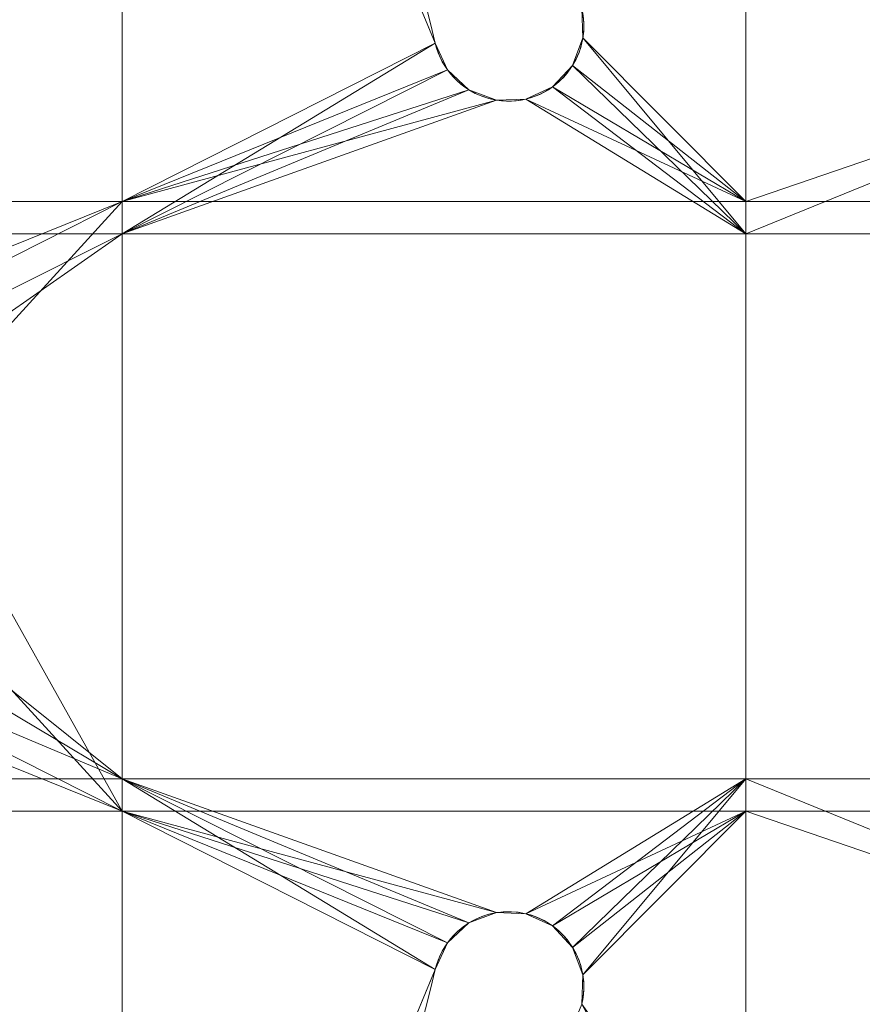
# Model space of a CAD drawing. Units: millimetres. Extents: x -855 to 855, y -395 to 395.
# Drawn here: x -593 to -554, y -23 to 23 of the extents above; entities that cross this region are included whole.
import ezdxf

# ---------------------------------------------------------------- set-up
doc = ezdxf.new("R2010")
doc.units = ezdxf.units.MM
doc.layers.add('1', color=7, linetype='Continuous', true_color=0xffffff)

# ---------------------------------------------------------------- blocks, each defined once
blk = doc.blocks.new('UG_SURFACE_030')
at = {"layer": '1', "color": 1, "linetype": 'Continuous', "lineweight": 18}
for points in [[(-588.562, 37.35, 567), (-588.562, 12.672, 567), (-607.027, 12.672, 567), (-607.027, 37.35, 567)], [(-588.562, 12.672, 567), (-588.562, 37.35, 567), (-580.564, 37.35, 567), (-574.014, 21.538, 567)], [(-579.114, 33.85, 575), (-574.014, 21.538, 575), (-574.014, 21.538, 567), (-580.564, 37.35, 567)], [(-559.587, 37.35, 567), (-559.587, 12.672, 567), (-567.153, 21.786, 567), (-567.203, 23.15, 567)], [(-559.587, 12.672, 567), (-559.587, 37.35, 567), (-536.351, 23.473, 567), (-536.386, 22.108, 567)], [(-588.562, 14.172, 575), (-588.562, 33.85, 575), (-603.527, 33.85, 575), (-603.527, 14.172, 575)], [(-574.014, 21.538, 575), (-579.114, 33.85, 575), (-588.562, 33.85, 575), (-588.562, 14.172, 575)], [(-567.203, 23.15, 575), (-567.153, 21.786, 575), (-559.587, 14.172, 575), (-559.587, 33.85, 575)], [(-536.386, 22.108, 575), (-536.351, 23.473, 575), (-559.587, 33.85, 575), (-559.587, 14.172, 575)], [(-567.153, 21.786, 567), (-567.153, 21.786, 575), (-567.203, 23.15, 575), (-567.203, 23.15, 567)], [(-536.386, 22.108, 567), (-536.386, 12.672, 567), (-559.587, 12.672, 567)], [(-559.587, 14.172, 575), (-536.386, 14.172, 575), (-536.386, 22.108, 575)], [(-574.014, 21.538, 567), (-573.447, 20.296, 567), (-588.562, 12.672, 567)], [(-588.562, 14.172, 575), (-573.447, 20.296, 575), (-574.014, 21.538, 575)], [(-574.014, 21.538, 567), (-574.014, 21.538, 575), (-573.447, 20.296, 575), (-573.447, 20.296, 567)], [(-559.587, 12.672, 567), (-567.63, 20.506, 567), (-567.153, 21.786, 567)], [(-567.63, 20.506, 567), (-567.63, 20.506, 575), (-567.153, 21.786, 575), (-567.153, 21.786, 567)], [(-567.153, 21.786, 575), (-567.63, 20.506, 575), (-559.587, 14.172, 575)], [(-588.562, 12.672, 567), (-573.447, 20.296, 567), (-572.447, 19.366, 567)], [(-572.447, 19.366, 575), (-573.447, 20.296, 575), (-588.562, 14.172, 575)], [(-573.447, 20.296, 567), (-573.447, 20.296, 575), (-572.447, 19.366, 575), (-572.447, 19.366, 567)], [(-568.56, 19.506, 567), (-567.63, 20.506, 567), (-559.587, 12.672, 567)], [(-568.56, 19.506, 567), (-568.56, 19.506, 575), (-567.63, 20.506, 575), (-567.63, 20.506, 567)], [(-559.587, 14.172, 575), (-567.63, 20.506, 575), (-568.56, 19.506, 575)], [(-588.562, 12.672, 567), (-572.447, 19.366, 567), (-571.167, 18.889, 567)], [(-571.167, 18.889, 575), (-572.447, 19.366, 575), (-588.562, 14.172, 575)], [(-572.447, 19.366, 567), (-572.447, 19.366, 575), (-571.167, 18.889, 575), (-571.167, 18.889, 567)], [(-569.802, 18.938, 567), (-568.56, 19.506, 567), (-559.587, 12.672, 567)], [(-569.802, 18.938, 567), (-569.802, 18.938, 575), (-568.56, 19.506, 575), (-568.56, 19.506, 567)], [(-559.587, 14.172, 575), (-568.56, 19.506, 575), (-569.802, 18.938, 575)], [(-559.587, 12.672, 567), (-588.562, 12.672, 567), (-571.167, 18.889, 567), (-569.802, 18.938, 567)], [(-569.802, 18.938, 575), (-571.167, 18.889, 575), (-588.562, 14.172, 575), (-559.587, 14.172, 575)], [(-571.167, 18.889, 567), (-571.167, 18.889, 575), (-569.802, 18.938, 575), (-569.802, 18.938, 567)], [(-602, 9.5, 575), (-600.782, 9.241, 575), (-588.562, 14.172, 575), (-603.527, 14.172, 575)], [(-588.562, 14.172, 575), (-600.782, 9.241, 575), (-599.773, 8.51, 575)], [(-588.562, 14.172, 575), (-599.773, 8.51, 575), (-597.346, 4.559, 575)], [(-597.346, 4.559, 575), (-596.5, 0, 575), (-588.562, -14.172, 575), (-588.562, 14.172, 575)], [(-559.587, -14.172, 575), (-559.587, 14.172, 575), (-588.562, 14.172, 575), (-588.562, -14.172, 575)], [(-536.386, 14.172, 575), (-559.587, 14.172, 575), (-559.587, -14.172, 575), (-536.386, -14.172, 575)], [(-605.17, 4.349, 567), (-607.027, 5.699, 567), (-607.027, 12.672, 567), (-588.562, 12.672, 567)], [(-588.562, 12.672, 567), (-603.818, 2.009, 567), (-605.17, 4.349, 567)], [(-588.562, 12.672, 567), (-588.562, -12.672, 567), (-603.536, -0.679, 567), (-603.818, 2.009, 567)], [(-559.587, 12.672, 567), (-559.587, -12.672, 567), (-588.562, -12.672, 567), (-588.562, 12.672, 567)], [(-536.386, -12.672, 567), (-559.587, -12.672, 567), (-559.587, 12.672, 567), (-536.386, 12.672, 567)], [(-588.562, -14.172, 575), (-596.5, 0, 575), (-597.346, -4.559, 575)], [(-604.371, -3.25, 567), (-603.536, -0.679, 567), (-588.562, -12.672, 567)], [(-606.179, -5.259, 567), (-604.371, -3.25, 567), (-588.562, -12.672, 567)], [(-597.346, -4.559, 575), (-599.773, -8.51, 575), (-588.562, -14.172, 575)], [(-588.562, -12.672, 567), (-607.027, -12.672, 567), (-607.027, -5.636, 567), (-606.179, -5.259, 567)], [(-599.773, -8.51, 575), (-600.782, -9.241, 575), (-588.562, -14.172, 575)], [(-603.527, -14.172, 575), (-588.562, -14.172, 575), (-600.782, -9.241, 575), (-602, -9.5, 575)], [(-588.562, -12.672, 567), (-588.562, -37.35, 567), (-607.027, -37.35, 567), (-607.027, -12.672, 567)], [(-588.562, -12.672, 567), (-571.167, -18.889, 567), (-572.447, -19.366, 567)], [(-588.562, -12.672, 567), (-573.447, -20.296, 567), (-574.014, -21.538, 567)], [(-569.802, -18.938, 567), (-571.167, -18.889, 567), (-588.562, -12.672, 567), (-559.587, -12.672, 567)], [(-572.447, -19.366, 567), (-573.447, -20.296, 567), (-588.562, -12.672, 567)], [(-574.014, -21.538, 567), (-580.564, -37.35, 567), (-588.562, -37.35, 567), (-588.562, -12.672, 567)], [(-559.587, -12.672, 567), (-568.56, -19.506, 567), (-569.802, -18.938, 567)], [(-567.63, -20.506, 567), (-568.56, -19.506, 567), (-559.587, -12.672, 567)], [(-559.587, -12.672, 567), (-567.153, -21.786, 567), (-567.63, -20.506, 567)], [(-567.203, -23.15, 567), (-567.153, -21.786, 567), (-559.587, -12.672, 567), (-559.587, -37.35, 567)], [(-559.587, -12.672, 567), (-536.386, -12.672, 567), (-536.386, -22.108, 567)], [(-536.386, -22.108, 567), (-536.351, -23.473, 567), (-559.587, -37.35, 567), (-559.587, -12.672, 567)], [(-588.562, -33.85, 575), (-588.562, -14.172, 575), (-603.527, -14.172, 575), (-603.527, -33.85, 575)], [(-588.562, -14.172, 575), (-588.562, -33.85, 575), (-579.114, -33.85, 575), (-574.014, -21.538, 575)], [(-559.587, -14.172, 575), (-588.562, -14.172, 575), (-571.167, -18.889, 575), (-569.802, -18.938, 575)], [(-574.014, -21.538, 575), (-573.447, -20.296, 575), (-588.562, -14.172, 575)], [(-573.447, -20.296, 575), (-572.447, -19.366, 575), (-588.562, -14.172, 575)], [(-572.447, -19.366, 575), (-571.167, -18.889, 575), (-588.562, -14.172, 575)], [(-569.802, -18.938, 575), (-568.56, -19.506, 575), (-559.587, -14.172, 575)], [(-559.587, -14.172, 575), (-568.56, -19.506, 575), (-567.63, -20.506, 575)], [(-567.63, -20.506, 575), (-567.153, -21.786, 575), (-559.587, -14.172, 575)], [(-559.587, -33.85, 575), (-559.587, -14.172, 575), (-567.153, -21.786, 575), (-567.203, -23.15, 575)], [(-559.587, -14.172, 575), (-559.587, -33.85, 575), (-536.351, -23.473, 575), (-536.386, -22.108, 575)], [(-536.386, -22.108, 575), (-536.386, -14.172, 575), (-559.587, -14.172, 575)], [(-571.167, -18.889, 567), (-571.167, -18.889, 575), (-572.447, -19.366, 575), (-572.447, -19.366, 567)], [(-569.802, -18.938, 567), (-569.802, -18.938, 575), (-571.167, -18.889, 575), (-571.167, -18.889, 567)], [(-568.56, -19.506, 567), (-568.56, -19.506, 575), (-569.802, -18.938, 575), (-569.802, -18.938, 567)], [(-572.447, -19.366, 567), (-572.447, -19.366, 575), (-573.447, -20.296, 575), (-573.447, -20.296, 567)], [(-567.63, -20.506, 567), (-567.63, -20.506, 575), (-568.56, -19.506, 575), (-568.56, -19.506, 567)], [(-573.447, -20.296, 567), (-573.447, -20.296, 575), (-574.014, -21.538, 575), (-574.014, -21.538, 567)], [(-567.153, -21.786, 567), (-567.153, -21.786, 575), (-567.63, -20.506, 575), (-567.63, -20.506, 567)], [(-580.564, -37.35, 567), (-574.014, -21.538, 567), (-574.014, -21.538, 575), (-579.114, -33.85, 575)], [(-567.203, -23.15, 567), (-567.203, -23.15, 575), (-567.153, -21.786, 575), (-567.153, -21.786, 567)], [(-559.587, -37.35, 567), (-573.084, -37.35, 567), (-567.203, -23.15, 567)], [(-571.635, -33.85, 575), (-567.203, -23.15, 575), (-567.203, -23.15, 567), (-573.084, -37.35, 567)], [(-567.203, -23.15, 575), (-571.635, -33.85, 575), (-559.587, -33.85, 575)]]:
    blk.add_3dface(points, dxfattribs=at)

msp = doc.modelspace()

# ---------------------------------------------------------------- linework, layer by layer
at = {"layer": '1', "color": 1, "linetype": 'Continuous', "lineweight": 18}
for p, q in [((-574.014, 21.538, 575), (-574.014, 21.538, 567)), ((-574.014, -21.538, 567), (-574.014, -21.538, 575)), ((-567.203, -23.15, 575), (-567.203, -23.15, 567))]:
    msp.add_line(p, q, dxfattribs=at)
at = {"layer": '1', "color": 1, "linetype": 'Continuous', "lineweight": 18, "extrusion": (-1.6492e-15, 0, -1)}
for centre, radius in [((665, 0, -573), 190), ((665, 0, -567), 188)]:
    msp.add_circle(centre, radius, dxfattribs=at)
at = {"layer": '1', "color": 1, "linetype": 'Continuous', "lineweight": 18}
for centre, radius in [((-665, 0, 569), 190), ((-665, 0, 575), 188)]:
    msp.add_circle(centre, radius, dxfattribs=at)
for centre, radius, start, end in [((-665, 0, 567), 93.5, 13.31782, 31.68218), ((-665, 0, 575), 93.5, 13.31782, 31.68218), ((-570.609, 22.344, 567), 3.5, 193.3178, 13.3178), ((-570.609, -22.344, 567), 3.5, 346.6822, 166.6822), ((-665, 0, 567), 93.5, 328.31782, 346.68218), ((-665, 0, 575), 93.5, 328.31782, 346.68218)]:
    msp.add_arc(centre, radius, start, end, dxfattribs=at)
at = {"layer": '1', "color": 1, "linetype": 'Continuous', "lineweight": 18, "extrusion": (-1.6492e-15, 0, -1)}
for centre, start, end in [((570.609, 22.344, -575), 166.6822, 346.6822), ((570.609, -22.344, -575), 13.3178, 193.3178)]:
    msp.add_arc(centre, 3.5, start, end, dxfattribs=at)

# ---------------------------------------------------------------- block references
at = {"layer": '1', "color": 1, "linetype": 'Continuous', "lineweight": 18}
msp.add_blockref('UG_SURFACE_030', (0, 0), dxfattribs=at)

doc.saveas('drawing.dxf')
